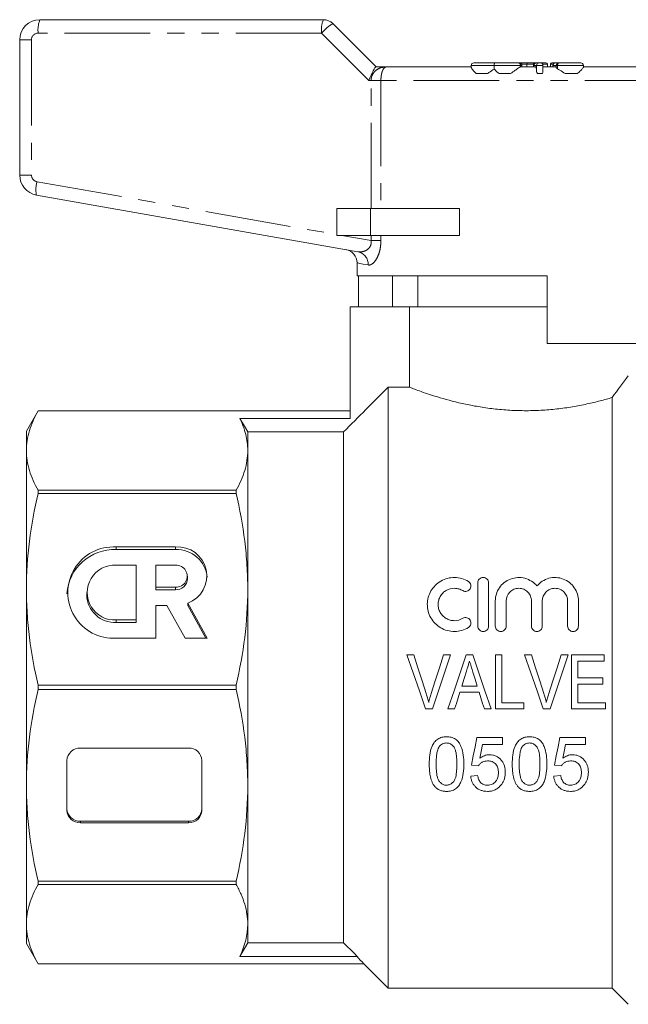
# Model space of a CAD drawing. Units: millimetres. Extents: x 160 to 246, y 87 to 256.
# Drawn here: x 160 to 205, y 183 to 256 of the extents above; entities that cross this region are included whole.
import ezdxf

# ---------------------------------------------------------------- set-up
doc = ezdxf.new("R2010")
doc.units = ezdxf.units.MM
doc.linetypes.add('PHANTOM', pattern=[12.7, 6.35, -1.27, 1.27, -1.27, 1.27, -1.27])

msp = doc.modelspace()

# ---------------------------------------------------------------- linework, layer by layer
at = {"color": 7, "linetype": 'Continuous', "lineweight": 15}
for p, q in [((161.859, 256.25), (182.859, 256.25)), ((183.566, 255.957), (186.774, 252.75)), ((160.359, 244.727), (160.359, 254.75)), ((186.768, 252.75), (187.537, 252.75)), ((187.537, 252.75), (193.841, 252.75)), ((193.816, 252.85), (193.816, 252.718)), ((194.016, 253.05), (195.598, 253.05)), ((195.518, 252.85), (195.518, 252.589)), ((195.598, 253.05), (197.276, 253.05)), ((197.276, 253.05), (197.375, 253.05)), ((197.375, 253.05), (197.375, 253.05)), ((197.375, 253.05), (198.007, 253.05)), ((197.465, 252.75), (198.583, 252.75)), ((197.575, 252.75), (197.575, 252.85)), ((197.935, 252.95), (197.935, 252.75)), ((198.007, 253.05), (198.379, 253.05)), ((198.379, 253.05), (198.658, 253.05)), ((198.443, 252.95), (198.443, 252.75)), ((198.458, 252.85), (198.458, 252.75)), ((198.658, 253.05), (198.857, 253.05)), ((198.658, 253.05), (198.658, 253.05)), ((198.857, 253.05), (198.937, 253.05)), ((198.937, 253.05), (199.327, 253.05)), ((199.137, 252.428), (199.137, 252.85)), ((199.137, 252.75), (200.116, 252.75)), ((199.477, 252.95), (199.477, 252.75)), ((199.685, 252.95), (199.685, 252.75)), ((199.85, 253.05), (200.071, 253.05)), ((199.871, 252.85), (199.871, 252.75)), ((200.071, 253.05), (200.146, 253.05)), ((200.116, 252.85), (200.116, 252.701)), ((200.146, 253.05), (200.316, 253.05)), ((200.316, 253.05), (200.332, 253.05)), ((200.332, 253.05), (201.934, 253.05)), ((202.125, 252.75), (208.182, 252.75)), ((202.134, 252.738), (202.134, 252.85)), ((194.197, 252.25), (195.021, 252.25)), ((195.894, 252.25), (196.741, 252.25)), ((198.727, 252.25), (199.093, 252.25)), ((200.792, 252.25), (201.681, 252.25)), ((185.42, 239.05), (161.599, 243.25)), ((183.859, 242.25), (183.859, 240.25)), ((186.359, 242.25), (183.859, 242.25)), ((192.96, 242.25), (186.359, 242.25)), ((192.96, 242.25), (192.96, 240.25)), ((186.359, 240.25), (183.859, 240.25)), ((192.96, 240.25), (186.359, 240.25)), ((185.359, 238.221), (185.359, 237.25)), ((199.459, 237.25), (185.359, 237.25)), ((185.462, 234.95), (185.462, 237.25)), ((187.988, 237.25), (187.988, 234.95)), ((189.859, 237.25), (189.859, 234.95)), ((199.459, 237.25), (199.459, 232.25)), ((184.859, 234.95), (184.859, 226.694)), ((189.239, 234.95), (184.859, 234.95)), ((189.239, 234.95), (189.239, 229)), ((199.459, 234.95), (189.239, 234.95)), ((210.236, 232.25), (199.459, 232.25)), ((187.659, 184.45), (187.659, 229)), ((189.239, 229), (187.659, 229)), ((204.259, 184.45), (204.259, 228.237)), ((161.725, 227.25), (160.859, 225.75)), ((175.654, 227.25), (161.725, 227.25)), ((175.654, 227.25), (161.725, 227.25)), ((161.725, 227.25), (161.725, 227.25)), ((175.654, 227.25), (175.654, 227.25)), ((175.654, 227.25), (184.859, 227.25)), ((176.682, 226.694), (184.859, 226.694)), ((160.859, 224.304), (160.859, 225.75)), ((177.259, 224.304), (177.259, 225.691)), ((177.259, 225.691), (184.359, 225.691)), ((184.359, 187.809), (184.359, 225.691)), ((160.859, 214.021), (160.859, 224.304)), ((177.259, 214.021), (177.259, 224.304)), ((161.725, 221.133), (161.725, 221.358)), ((161.725, 221.358), (176.393, 221.358)), ((176.393, 221.133), (176.393, 221.358)), ((176.393, 221.133), (161.725, 221.133)), ((171.911, 217.158), (167.519, 217.158)), ((171.911, 216.966), (167.519, 216.966)), ((168.983, 215.805), (167.519, 215.805)), ((168.983, 211.747), (168.983, 215.805)), ((171.911, 215.805), (170.447, 215.805)), ((170.447, 215.805), (170.447, 214.182)), ((172.789, 214.802), (172.789, 214.993)), ((160.859, 199.479), (160.859, 214.021)), ((170.447, 214.182), (171.911, 214.182)), ((170.447, 213.99), (170.447, 214.182)), ((170.447, 213.99), (171.911, 213.99)), ((177.259, 199.479), (177.259, 214.021)), ((194.306, 211.293), (194.306, 214.493)), ((195.106, 214.493), (195.106, 211.293)), ((165.322, 213.776), (165.322, 213.585)), ((170.447, 210.394), (170.447, 212.829)), ((170.447, 212.829), (171.267, 212.829)), ((171.267, 212.829), (172.61, 210.394)), ((174.253, 210.394), (172.818, 212.998)), ((172.818, 212.806), (172.818, 212.998)), ((174.148, 210.394), (172.818, 212.806)), ((195.606, 211.293), (195.606, 213.154)), ((196.406, 213.154), (196.406, 211.293)), ((198.285, 211.293), (198.285, 213.154)), ((199.085, 213.154), (199.085, 211.293)), ((200.963, 211.293), (200.963, 213.154)), ((201.763, 213.154), (201.763, 211.293)), ((167.519, 211.747), (168.983, 211.747)), ((168.983, 211.556), (168.983, 211.747)), ((167.519, 211.556), (168.983, 211.556)), ((167.519, 210.394), (170.447, 210.394)), ((172.61, 210.394), (174.253, 210.394)), ((189.564, 209.15), (189.06, 209.15)), ((192.273, 209.15), (191.769, 209.15)), ((193.934, 209.15), (193.45, 209.15)), ((196.077, 209.15), (195.615, 209.15)), ((195.615, 209.15), (195.615, 205.15)), ((196.077, 205.612), (196.077, 209.15)), ((198.282, 209.15), (197.778, 209.15)), ((200.991, 209.15), (200.487, 209.15)), ((203.666, 209.15), (201.256, 209.15)), ((201.256, 209.15), (201.256, 205.15)), ((203.666, 208.689), (203.666, 209.15)), ((201.718, 208.689), (203.666, 208.689)), ((201.718, 207.458), (201.718, 208.689)), ((203.564, 207.458), (201.718, 207.458)), ((203.564, 206.996), (203.564, 207.458)), ((161.725, 206.591), (161.725, 206.91)), ((161.725, 206.91), (176.393, 206.91)), ((176.393, 206.591), (161.725, 206.591)), ((176.393, 206.591), (176.393, 206.91)), ((194.268, 206.843), (193.117, 206.843)), ((201.718, 206.996), (203.564, 206.996)), ((201.718, 205.612), (201.718, 206.996)), ((192.973, 206.381), (194.411, 206.381)), ((190.436, 205.15), (190.951, 205.15)), ((192.097, 205.15), (192.589, 205.15)), ((194.795, 205.15), (195.287, 205.15)), ((195.615, 205.15), (197.718, 205.15)), ((197.718, 205.612), (196.077, 205.612)), ((197.718, 205.15), (197.718, 205.612)), ((199.154, 205.15), (199.669, 205.15)), ((201.256, 205.15), (203.769, 205.15)), ((203.769, 205.612), (201.718, 205.612)), ((203.769, 205.15), (203.769, 205.612)), ((196.142, 203.036), (194.244, 203.036)), ((196.142, 202.524), (196.142, 203.036)), ((202.296, 203.036), (200.398, 203.036)), ((202.296, 202.524), (202.296, 203.036)), ((172.859, 202.251), (164.859, 202.251)), ((194.663, 202.524), (196.142, 202.524)), ((200.817, 202.524), (202.296, 202.524)), ((163.859, 201.327), (163.859, 197.631)), ((173.859, 197.631), (173.859, 201.327)), ((193.834, 200.985), (194.347, 200.934)), ((199.988, 200.985), (200.501, 200.934)), ((194.296, 200.216), (193.783, 200.165)), ((200.45, 200.216), (199.937, 200.165)), ((160.859, 189.196), (160.859, 199.479)), ((177.259, 189.196), (177.259, 199.479)), ((164.859, 196.822), (172.859, 196.822)), ((164.859, 196.708), (172.859, 196.708)), ((161.725, 192.368), (176.393, 192.368)), ((161.725, 192.142), (161.725, 192.368)), ((176.393, 192.142), (161.725, 192.142)), ((176.393, 192.142), (176.393, 192.368)), ((160.859, 187.75), (160.859, 189.196)), ((177.259, 187.809), (177.259, 189.196)), ((160.859, 187.75), (161.725, 186.25)), ((184.359, 187.809), (177.259, 187.809)), ((161.725, 186.251), (175.654, 186.251)), ((161.725, 186.25), (161.725, 186.251)), ((161.725, 186.25), (175.654, 186.25)), ((175.654, 186.251), (175.654, 186.25)), ((175.654, 186.25), (185.86, 186.25)), ((185.36, 186.806), (176.682, 186.806)), ((185.86, 186.25), (187.659, 184.45)), ((187.659, 184.45), (204.259, 184.45)), ((204.259, 184.45), (205.459, 183.25))]:
    msp.add_line(p, q, dxfattribs=at)
at = {"color": 8, "linetype": 'PHANTOM', "lineweight": 0}
for p, q in [((182.729, 255.25), (161.729, 255.25)), ((186.229, 251.75), (182.729, 255.25)), ((161.229, 254.75), (160.359, 254.75)), ((161.229, 254.75), (161.229, 244.727)), ((195.518, 252.85), (193.816, 252.85)), ((197.475, 252.85), (195.518, 252.85)), ((197.475, 252.85), (197.475, 252.75)), ((197.574, 252.85), (197.475, 252.85)), ((197.935, 252.95), (197.548, 252.95)), ((197.574, 252.85), (197.574, 252.75)), ((197.575, 252.85), (197.574, 252.85)), ((198.443, 252.95), (197.935, 252.95)), ((198.485, 252.95), (198.443, 252.95)), ((198.459, 252.85), (198.458, 252.85)), ((198.658, 252.85), (198.459, 252.85)), ((198.459, 252.85), (198.459, 252.75)), ((199.137, 252.85), (198.658, 252.85)), ((198.658, 252.85), (198.658, 252.447)), ((199.477, 252.95), (199.11, 252.95)), ((199.898, 252.95), (199.685, 252.95)), ((200.116, 252.85), (199.871, 252.85)), ((200.212, 252.85), (200.116, 252.85)), ((202.134, 252.85), (200.212, 252.85)), ((200.212, 252.85), (200.212, 252.609)), ((186.398, 251.75), (186.229, 251.75)), ((186.398, 251.75), (187.126, 251.75)), ((186.398, 242.25), (186.398, 251.75)), ((208.593, 251.75), (187.126, 251.75)), ((187.126, 251.75), (187.126, 242.25)), ((161.229, 244.727), (160.359, 244.727)), ((161.642, 244.235), (183.859, 240.317)), ((186.359, 242.25), (186.359, 240.25)), ((184.241, 240.25), (186.398, 239.87)), ((186.398, 239.87), (186.398, 240.25)), ((187.126, 240.25), (187.126, 239.87)), ((186.398, 239.87), (187.126, 239.87)), ((167.519, 216.966), (167.519, 217.158)), ((171.911, 216.966), (171.911, 217.158)), ((171.911, 213.99), (171.911, 214.182)), ((167.519, 211.556), (167.519, 211.747)), ((164.859, 196.822), (164.859, 196.708)), ((172.859, 196.822), (172.859, 196.708))]:
    msp.add_line(p, q, dxfattribs=at)
at = {"color": 8, "linetype": 'PHANTOM', "lineweight": 0, "flags": 128}
for points in [[(200.212, 252.85), (200.214, 252.889), (200.221, 252.927), (200.232, 252.961), (200.247, 252.992), (200.266, 253.016), (200.286, 253.035), (200.309, 253.046), (200.332, 253.05)], [(186.181, 238.065), (185.824, 238.133), (185.566, 238.182), (185.411, 238.212), (185.359, 238.221)]]:
    msp.add_lwpolyline(points, dxfattribs=at)
at = {"color": 7, "linetype": 'Continuous', "lineweight": 15, "flags": 128}
for points in [[(176.682, 226.694), (177.018, 226.11), (177.259, 225.691)], [(189.06, 209.15), (189.518, 207.819), (189.977, 206.484), (190.436, 205.15)], [(190.481, 206.283), (190.175, 207.24), (189.869, 208.197), (189.564, 209.15)], [(191.769, 209.15), (191.463, 208.197), (191.157, 207.24), (190.85, 206.283)], [(190.951, 205.15), (191.392, 206.484), (191.833, 207.819), (192.273, 209.15)], [(193.45, 209.15), (193, 207.819), (192.548, 206.484), (192.097, 205.15)], [(195.287, 205.15), (194.836, 206.484), (194.384, 207.819), (193.934, 209.15)], [(197.778, 209.15), (198.236, 207.819), (198.695, 206.484), (199.154, 205.15)], [(199.199, 206.283), (198.893, 207.24), (198.587, 208.197), (198.282, 209.15)], [(200.487, 209.15), (200.181, 208.197), (199.875, 207.24), (199.568, 206.283)], [(199.669, 205.15), (200.11, 206.484), (200.551, 207.819), (200.991, 209.15)], [(193.117, 206.843), (193.29, 207.398), (193.463, 207.953)], [(193.944, 207.883), (194.106, 207.363), (194.268, 206.843)], [(192.589, 205.15), (192.717, 205.56), (192.845, 205.97), (192.973, 206.381)], [(194.411, 206.381), (194.539, 205.97), (194.667, 205.56), (194.795, 205.15)], [(194.244, 203.036), (194.107, 202.348), (193.97, 201.664), (193.834, 200.985)], [(200.398, 203.036), (200.261, 202.348), (200.124, 201.664), (199.988, 200.985)], [(194.46, 201.488), (194.561, 202.004), (194.663, 202.524)], [(200.614, 201.488), (200.715, 202.004), (200.817, 202.524)], [(177.259, 187.809), (177.018, 187.39), (176.682, 186.806)], [(185.36, 186.806), (185.16, 187.006), (184.359, 187.809)]]:
    msp.add_lwpolyline(points, dxfattribs=at)
at = {"color": 7, "linetype": 'Continuous', "lineweight": 15}
for centre, radius, start, end in [((161.859, 254.75), 1.5, 90, 180), ((182.859, 255.25), 1, 45, 90), ((194.016, 252.85), 0.2, 90, 180), ((197.375, 252.85), 0.2, 0, 90), ((198.658, 252.85), 0.2, 90, 180), ((198.857, 252.851), 0.199, 90.15843, 180.15622), ((198.937, 252.85), 0.2, 0, 90), ((200.071, 252.85), 0.2, 90, 180), ((200.316, 252.85), 0.2, 90, 180), ((201.934, 252.85), 0.2, 0, 90), ((161.859, 244.727), 1.5, 180, 260), ((184.359, 238.221), 1, 359.67864, 80), ((167.38, 213.441), 3.528, 87.74825, 176.10582), ((167.309, 213.776), 3.388, 86.45265, 273.54735), ((172.07, 215.013), 2.15, 290.35974, 94.23364), ((172.001, 214.71), 2.258, 4.77413, 92.27875), ((167.394, 213.776), 2.033, 86.48442, 273.51558), ((171.96, 214.993), 0.813, 266.56752, 93.43248), ((171.949, 214.83), 0.841, 267.38336, 358.08514), ((167.433, 213.666), 2.112, 182.1973, 272.33431), ((164.823, 201.287), 0.964, 87.82398, 177.64432), ((172.896, 201.287), 0.964, 2.35552, 92.17607), ((164.823, 197.786), 0.964, 182.35564, 272.17607), ((164.823, 197.671), 0.964, 182.35564, 272.17607), ((172.896, 197.786), 0.964, 267.82388, 357.64452), ((172.896, 197.671), 0.964, 267.82388, 357.64452)]:
    msp.add_arc(centre, radius, start, end, dxfattribs=at)
at = {"color": 8, "linetype": 'PHANTOM', "lineweight": 0}
for centre, radius, start, end in [((163.742, 255.496), 2.028, 158.16716, 186.95964), ((184.742, 255.496), 2.028, 158.16759, 186.95921), ((185.124, 253.263), 3.112, 120.02683, 140.31326), ((161.729, 254.75), 0.5, 90, 180), ((197.276, 252.851), 0.2, 359.89171, 89.88995), ((197.375, 252.851), 0.2, 359.8917, 89.88996), ((198.659, 252.851), 0.199, 90.15842, 180.15622), ((200.145, 252.897), 0.153, 58.55825, 89.67937), ((161.729, 244.727), 0.5, 180, 260), ((163.553, 243.658), 1.997, 163.20158, 191.78418), ((185.228, 238.115), 0.955, 357.01234, 78.34944)]:
    msp.add_arc(centre, radius, start, end, dxfattribs=at)
at = {"color": 7, "linetype": 'Continuous', "lineweight": 15}
for centre, major_axis, ratio, start_param, end_param in [((186.359, 251.75), (0.414, 0.999), 0.111649, 0.046214, 1.61701), ((198.007, 252.95), (0, 0.1), 0.721513, 0, 1.570796), ((198.379, 252.95), (0, 0.1), 0.637575, 4.712389, 6.283185), ((199.327, 252.95), (0.151, 0), 0.663706, 0, 1.570796), ((199.85, 252.95), (0.165, 0), 0.607402, 1.570796, 3.141593)]:
    msp.add_ellipse(centre, major_axis=major_axis, ratio=ratio, start_param=start_param, end_param=end_param, dxfattribs=at)
at = {"color": 8, "linetype": 'PHANTOM', "lineweight": 0}
for points, knots in [([(186.398, 251.75), (186.398, 251.765), (186.4, 251.878), (186.428, 252.002), (186.508, 252.202), (186.601, 252.343), (186.812, 252.547), (187.107, 252.706), (187.389, 252.75), (187.534, 252.75), (187.537, 252.75)], [0, 0, 0, 0, 0.023606, 0.177142, 0.194138, 0.375188, 0.456688, 0.719737, 0.9951, 1, 1, 1, 1]), ([(187.537, 252.75), (187.536, 252.75), (187.485, 252.75), (187.384, 252.707), (187.277, 252.547), (187.2, 252.342), (187.167, 252.203), (187.137, 252.004), (187.127, 251.88), (187.126, 251.765), (187.126, 251.75)], [0, 0, 0, 0, 0.004954, 0.281152, 0.542463, 0.623438, 0.804249, 0.818191, 0.976134, 1, 1, 1, 1]), ([(185.42, 239.05), (185.455, 239.045), (185.594, 239.025), (185.83, 239.053), (186.095, 239.171), (186.276, 239.335), (186.361, 239.491), (186.402, 239.631), (186.414, 239.75), (186.402, 239.84), (186.398, 239.87)], [0, 0, 0, 0, 0.08494, 0.341249, 0.548251, 0.711547, 0.815015, 0.857295, 0.95353, 1, 1, 1, 1]), ([(187.126, 239.87), (187.118, 239.689), (187.101, 239.33), (186.969, 238.849), (186.777, 238.45), (186.531, 238.155), (186.323, 238.051), (186.209, 238.062), (186.181, 238.065)], [0, 0, 0, 0, 0.171125, 0.339499, 0.508399, 0.701431, 0.926288, 1, 1, 1, 1])]:
    msp.add_open_spline(points, degree=3, knots=knots, dxfattribs=at)
at = {"color": 7, "linetype": 'Continuous', "lineweight": 15}
for points, knots in [([(194.197, 252.25), (194.099, 252.344), (193.935, 252.502), (193.825, 252.666), (193.824, 252.704), (193.823, 252.718)], [0, 0, 0, 0, 0.489328, 0.819818, 1, 1, 1, 1]), ([(195.518, 252.589), (195.393, 252.503), (195.234, 252.394), (195.058, 252.275), (195.021, 252.25)], [0, 0, 0, 0, 0.791633, 1, 1, 1, 1]), ([(195.598, 253.05), (195.598, 253.05), (195.583, 253.05), (195.561, 253.045), (195.537, 252.997), (195.525, 252.948), (195.519, 252.899), (195.519, 252.867), (195.518, 252.85)], [0, 0, 0, 0, 0.00744, 0.445083, 0.664339, 0.803795, 0.901656, 1, 1, 1, 1]), ([(195.894, 252.25), (195.78, 252.346), (195.635, 252.468), (195.539, 252.568), (195.518, 252.589)], [0, 0, 0, 0, 0.786608, 1, 1, 1, 1]), ([(197.465, 252.75), (197.451, 252.747), (197.418, 252.739), (197.293, 252.658), (197.069, 252.489), (196.858, 252.335), (196.741, 252.25)], [0, 0, 0, 0, 0.144244, 0.354406, 0.642465, 1, 1, 1, 1]), ([(198.658, 252.447), (198.649, 252.52), (198.631, 252.665), (198.603, 252.742), (198.587, 252.748), (198.583, 252.75)], [0, 0, 0, 0, 0.421393, 0.843133, 1, 1, 1, 1]), ([(200.212, 252.609), (200.191, 252.622), (200.148, 252.649), (200.117, 252.683), (200.12, 252.696), (200.121, 252.701)], [0, 0, 0, 0, 0.403698, 0.809268, 1, 1, 1, 1]), ([(200.792, 252.25), (200.65, 252.341), (200.447, 252.472), (200.267, 252.577), (200.212, 252.609)], [0, 0, 0, 0, 0.6976351, 1, 1, 1, 1]), ([(202.131, 252.738), (202.132, 252.736), (202.137, 252.728), (202.088, 252.649), (201.95, 252.482), (201.772, 252.329), (201.681, 252.25)], [0, 0, 0, 0, 0.046847, 0.27905, 0.629898, 1, 1, 1, 1]), ([(198.727, 252.25), (198.7, 252.307), (198.668, 252.375), (198.659, 252.436), (198.658, 252.447)], [0, 0, 0, 0, 0.826898, 1, 1, 1, 1]), ([(199.132, 252.428), (199.131, 252.396), (199.129, 252.339), (199.104, 252.278), (199.093, 252.25)], [0, 0, 0, 0, 0.554991, 1, 1, 1, 1]), ([(189.239, 229), (189.309, 228.973), (189.406, 228.935), (189.655, 228.842), (189.808, 228.785), (190.161, 228.658), (190.361, 228.588), (190.806, 228.44), (191.053, 228.36), (191.858, 228.116), (192.464, 227.949), (193.483, 227.721), (193.841, 227.649), (194.572, 227.52), (194.949, 227.464), (195.529, 227.393), (195.726, 227.372), (196.124, 227.334), (196.327, 227.318), (196.935, 227.279), (197.748, 227.25), (198.562, 227.27), (199.377, 227.314), (199.78, 227.348), (200.563, 227.436), (200.945, 227.489), (201.689, 227.613), (202.052, 227.683), (202.74, 227.832), (203.067, 227.91), (203.689, 228.072), (203.985, 228.155), (204.259, 228.237)], [0, 0, 0, 0, 0.0625, 0.0625, 0.125, 0.125, 0.1875, 0.1875, 0.25, 0.25, 0.375, 0.375, 0.4375, 0.4375, 0.5, 0.5, 0.53125, 0.53125, 0.5625, 0.5625, 0.625, 0.6875, 0.6875, 0.75, 0.75, 0.8125, 0.8125, 0.875, 0.875, 0.9375, 0.9375, 1, 1, 1, 1]), ([(161.725, 227.25), (161.449, 226.762), (161.231, 226.273), (160.936, 225.291), (160.859, 224.798), (160.859, 224.304)], [0, 0, 0, 0, 0.5, 0.5, 1, 1, 1, 1]), ([(177.259, 224.304), (177.259, 224.701), (177.21, 225.1), (177.014, 225.9), (176.868, 226.299), (176.682, 226.694)], [0, 0, 0, 0, 0.5, 0.5, 1, 1, 1, 1]), ([(160.859, 224.304), (160.859, 224.058), (160.878, 223.812), (160.953, 223.319), (161.01, 223.072), (161.232, 222.332), (161.45, 221.844), (161.725, 221.358)], [0, 0, 0, 0, 0.25, 0.25, 0.5, 0.5, 1, 1, 1, 1]), ([(176.393, 221.358), (176.67, 221.846), (176.888, 222.335), (177.183, 223.317), (177.259, 223.809), (177.259, 224.304)], [0, 0, 0, 0, 0.5, 0.5, 1, 1, 1, 1]), ([(161.725, 221.133), (161.449, 219.955), (161.231, 218.774), (160.936, 216.404), (160.859, 215.215), (160.859, 214.021)], [0, 0, 0, 0, 0.5, 0.5, 1, 1, 1, 1]), ([(177.259, 214.021), (177.259, 214.614), (177.241, 215.208), (177.165, 216.398), (177.109, 216.995), (176.887, 218.781), (176.668, 219.961), (176.393, 221.133)], [0, 0, 0, 0, 0.25, 0.25, 0.5, 0.5, 1, 1, 1, 1]), ([(193.606, 211.186), (193.453, 211.092), (193.289, 211.021), (192.945, 210.922), (192.765, 210.895), (192.407, 210.892), (192.225, 210.914), (191.88, 211.006), (191.712, 211.076), (191.404, 211.255), (191.263, 211.365), (191.013, 211.619), (190.908, 211.76), (190.735, 212.067), (190.67, 212.232), (190.584, 212.568), (190.563, 212.743), (190.567, 213.086), (190.591, 213.259), (190.682, 213.59), (190.748, 213.748), (190.922, 214.047), (191.028, 214.185), (191.273, 214.43), (191.414, 214.539), (191.718, 214.714), (191.884, 214.782), (192.23, 214.873), (192.407, 214.895), (192.769, 214.891), (192.946, 214.865), (193.29, 214.766), (193.455, 214.694), (193.606, 214.601)], [0, 0, 0, 0, 0.0625, 0.0625, 0.125, 0.125, 0.1875, 0.1875, 0.25, 0.25, 0.3125, 0.3125, 0.375, 0.375, 0.4375, 0.4375, 0.5, 0.5, 0.5625, 0.5625, 0.625, 0.625, 0.6875, 0.6875, 0.75, 0.75, 0.8125, 0.8125, 0.875, 0.875, 0.9375, 0.9375, 1, 1, 1, 1]), ([(194.306, 214.493), (194.306, 214.596), (194.346, 214.696), (194.492, 214.847), (194.598, 214.893), (194.814, 214.894), (194.92, 214.848), (195.067, 214.696), (195.106, 214.596), (195.106, 214.493)], [0, 0, 0, 0, 0.25, 0.25, 0.5, 0.5, 0.75, 0.75, 1, 1, 1, 1]), ([(195.606, 213.154), (195.606, 213.33), (195.632, 213.501), (195.735, 213.832), (195.811, 213.991), (196.007, 214.278), (196.128, 214.409), (196.404, 214.627), (196.563, 214.718), (196.898, 214.844), (197.079, 214.882), (197.44, 214.9), (197.625, 214.88), (197.973, 214.786), (198.14, 214.712), (198.439, 214.519), (198.572, 214.4), (198.685, 214.264)], [0, 0, 0, 0, 0.125, 0.125, 0.25, 0.25, 0.375, 0.375, 0.5, 0.5, 0.625, 0.625, 0.75, 0.75, 0.875, 0.875, 1, 1, 1, 1]), ([(198.685, 214.264), (198.797, 214.4), (198.928, 214.517), (199.228, 214.711), (199.393, 214.785), (199.742, 214.88), (199.924, 214.9), (200.287, 214.883), (200.467, 214.846), (200.804, 214.719), (200.961, 214.63), (201.239, 214.411), (201.361, 214.28), (201.557, 213.993), (201.634, 213.834), (201.736, 213.504), (201.763, 213.33), (201.763, 213.154)], [0, 0, 0, 0, 0.125, 0.125, 0.25, 0.25, 0.375, 0.375, 0.5, 0.5, 0.625, 0.625, 0.75, 0.75, 0.875, 0.875, 1, 1, 1, 1]), ([(160.859, 214.021), (160.859, 213.428), (160.878, 212.834), (160.953, 211.645), (161.01, 211.047), (161.232, 209.262), (161.45, 208.081), (161.725, 206.91)], [0, 0, 0, 0, 0.25, 0.25, 0.5, 0.5, 1, 1, 1, 1]), ([(176.393, 206.91), (176.67, 208.087), (176.888, 209.268), (177.183, 211.638), (177.259, 212.828), (177.259, 214.021)], [0, 0, 0, 0, 0.5, 0.5, 1, 1, 1, 1]), ([(193.19, 213.918), (193.099, 213.974), (193.001, 214.016), (192.795, 214.076), (192.688, 214.092), (192.366, 214.096), (192.149, 214.039), (191.874, 213.88), (191.789, 213.815), (191.641, 213.666), (191.578, 213.583), (191.473, 213.402), (191.434, 213.307), (191.38, 213.108), (191.366, 213.004), (191.364, 212.798), (191.377, 212.693), (191.429, 212.492), (191.468, 212.396), (191.572, 212.212), (191.636, 212.127), (191.784, 211.976), (191.87, 211.91), (192.053, 211.803), (192.154, 211.761), (192.362, 211.706), (192.469, 211.692), (192.793, 211.696), (193.006, 211.757), (193.19, 211.869)], [0, 0, 0, 0, 0.0625, 0.0625, 0.125, 0.125, 0.25, 0.25, 0.3125, 0.3125, 0.375, 0.375, 0.4375, 0.4375, 0.5, 0.5, 0.5625, 0.5625, 0.625, 0.625, 0.6875, 0.6875, 0.75, 0.75, 0.8125, 0.8125, 0.875, 0.875, 1, 1, 1, 1]), ([(193.606, 214.601), (193.698, 214.545), (193.761, 214.455), (193.811, 214.258), (193.796, 214.15), (193.694, 213.972), (193.605, 213.901), (193.397, 213.845), (193.282, 213.862), (193.19, 213.918)], [0, 0, 0, 0, 0.25, 0.25, 0.5, 0.5, 0.75, 0.75, 1, 1, 1, 1]), ([(198.285, 213.154), (198.285, 213.276), (198.261, 213.395), (198.17, 213.62), (198.103, 213.723), (197.932, 213.898), (197.828, 213.97), (197.599, 214.067), (197.472, 214.093), (197.222, 214.094), (197.095, 214.068), (196.865, 213.971), (196.761, 213.9), (196.502, 213.635), (196.406, 213.398), (196.406, 213.154)], [0, 0, 0, 0, 0.125, 0.125, 0.25, 0.25, 0.375, 0.375, 0.5, 0.5, 0.625, 0.625, 0.75, 0.75, 1, 1, 1, 1]), ([(200.963, 213.154), (200.963, 213.276), (200.94, 213.395), (200.848, 213.62), (200.781, 213.723), (200.61, 213.898), (200.506, 213.97), (200.277, 214.067), (200.151, 214.093), (199.9, 214.094), (199.773, 214.068), (199.543, 213.971), (199.439, 213.9), (199.18, 213.635), (199.085, 213.398), (199.085, 213.154)], [0, 0, 0, 0, 0.125, 0.125, 0.25, 0.25, 0.375, 0.375, 0.5, 0.5, 0.625, 0.625, 0.75, 0.75, 1, 1, 1, 1]), ([(193.19, 211.869), (193.281, 211.924), (193.393, 211.941), (193.598, 211.89), (193.688, 211.822), (193.795, 211.643), (193.811, 211.534), (193.762, 211.332), (193.697, 211.241), (193.606, 211.186)], [0, 0, 0, 0, 0.25, 0.25, 0.5, 0.5, 0.75, 0.75, 1, 1, 1, 1]), ([(195.106, 211.293), (195.106, 211.189), (195.064, 211.086), (194.917, 210.938), (194.812, 210.894), (194.602, 210.893), (194.497, 210.937), (194.348, 211.087), (194.306, 211.189), (194.306, 211.293)], [0, 0, 0, 0, 0.25, 0.25, 0.5, 0.5, 0.75, 0.75, 1, 1, 1, 1]), ([(196.406, 211.293), (196.406, 211.189), (196.364, 211.086), (196.217, 210.938), (196.112, 210.894), (195.902, 210.893), (195.797, 210.937), (195.648, 211.087), (195.606, 211.189), (195.606, 211.293)], [0, 0, 0, 0, 0.25, 0.25, 0.5, 0.5, 0.75, 0.75, 1, 1, 1, 1]), ([(199.085, 211.293), (199.085, 211.189), (199.043, 211.086), (198.896, 210.938), (198.79, 210.894), (198.58, 210.893), (198.475, 210.937), (198.326, 211.087), (198.285, 211.189), (198.285, 211.293)], [0, 0, 0, 0, 0.25, 0.25, 0.5, 0.5, 0.75, 0.75, 1, 1, 1, 1]), ([(201.763, 211.293), (201.763, 211.189), (201.721, 211.086), (201.574, 210.938), (201.469, 210.894), (201.258, 210.893), (201.153, 210.937), (201.005, 211.087), (200.963, 211.189), (200.963, 211.293)], [0, 0, 0, 0, 0.25, 0.25, 0.5, 0.5, 0.75, 0.75, 1, 1, 1, 1]), ([(193.463, 207.953), (193.482, 208.015), (193.501, 208.076), (193.52, 208.137), (193.549, 208.229), (193.578, 208.321), (193.606, 208.413), (193.635, 208.505), (193.664, 208.597), (193.692, 208.689)], [0, 0, 0, 0, 0.0001930267, 0.0001930267, 0.0001930267, 0.0004826088, 0.0004826088, 0.0004826088, 0.0007722323, 0.0007722323, 0.0007722323, 0.0007722323]), ([(193.692, 208.689), (193.734, 208.555), (193.777, 208.421), (193.818, 208.286), (193.838, 208.219), (193.86, 208.152), (193.88, 208.085), (193.901, 208.018), (193.922, 207.951), (193.944, 207.883)], [0, 0, 0, 0, 0.0004227072, 0.0004227072, 0.0004227072, 0.0006341098, 0.0006341098, 0.0006341098, 0.000845532, 0.000845532, 0.000845532, 0.000845532]), ([(161.725, 206.591), (161.449, 205.413), (161.231, 204.232), (160.936, 201.862), (160.859, 200.673), (160.859, 199.479)], [0, 0, 0, 0, 0.5, 0.5, 1, 1, 1, 1]), ([(177.259, 199.479), (177.259, 200.072), (177.241, 200.666), (177.165, 201.856), (177.109, 202.453), (176.887, 204.239), (176.668, 205.419), (176.393, 206.591)], [0, 0, 0, 0, 0.25, 0.25, 0.5, 0.5, 1, 1, 1, 1]), ([(190.666, 205.637), (190.639, 205.746), (190.611, 205.854), (190.58, 205.962), (190.564, 206.016), (190.548, 206.069), (190.531, 206.123), (190.515, 206.176), (190.498, 206.23), (190.481, 206.283)], [0, 0, 0, 0, 0.0003359509, 0.0003359509, 0.0003359509, 0.0005041012, 0.0005041012, 0.0005041012, 0.0006722813, 0.0006722813, 0.0006722813, 0.0006722813]), ([(190.85, 206.283), (190.816, 206.177), (190.782, 206.07), (190.752, 205.962), (190.737, 205.908), (190.722, 205.854), (190.708, 205.8), (190.694, 205.746), (190.68, 205.692), (190.666, 205.637)], [0, 0, 0, 0, 0.0003357395, 0.0003357395, 0.0003357395, 0.0005037895, 0.0005037895, 0.0005037895, 0.0006718907, 0.0006718907, 0.0006718907, 0.0006718907]), ([(199.384, 205.637), (199.357, 205.746), (199.329, 205.854), (199.298, 205.962), (199.282, 206.016), (199.266, 206.069), (199.249, 206.123), (199.233, 206.176), (199.216, 206.23), (199.199, 206.283)], [0, 0, 0, 0, 0.0003359509, 0.0003359509, 0.0003359509, 0.0005041012, 0.0005041012, 0.0005041012, 0.0006722813, 0.0006722813, 0.0006722813, 0.0006722813]), ([(199.568, 206.283), (199.534, 206.177), (199.5, 206.07), (199.47, 205.962), (199.455, 205.908), (199.44, 205.854), (199.426, 205.8), (199.412, 205.746), (199.398, 205.692), (199.384, 205.637)], [0, 0, 0, 0, 0.0003357395, 0.0003357395, 0.0003357395, 0.0005037895, 0.0005037895, 0.0005037895, 0.0006718907, 0.0006718907, 0.0006718907, 0.0006718907]), ([(191.988, 203.088), (191.93, 203.087), (191.873, 203.085), (191.759, 203.072), (191.704, 203.061), (191.593, 203.033), (191.538, 203.016), (191.432, 202.969), (191.382, 202.941), (191.239, 202.846), (191.154, 202.765), (191.017, 202.583), (190.96, 202.483), (190.824, 202.173), (190.775, 201.949), (190.717, 201.506), (190.708, 201.283), (190.706, 201.06)], [0, 0, 0, 0, 0.0625, 0.0625, 0.125, 0.125, 0.1875, 0.1875, 0.25, 0.25, 0.375, 0.375, 0.5, 0.5, 0.75, 0.75, 1, 1, 1, 1]), ([(193.27, 201.06), (193.268, 201.282), (193.262, 201.504), (193.204, 201.943), (193.146, 202.162), (193.015, 202.476), (192.964, 202.577), (192.829, 202.764), (192.745, 202.843), (192.55, 202.969), (192.443, 203.015), (192.275, 203.06), (192.218, 203.071), (192.104, 203.084), (192.046, 203.086), (191.988, 203.088)], [0, 0, 0, 0, 0.25, 0.25, 0.5, 0.5, 0.625, 0.625, 0.75, 0.75, 0.875, 0.875, 0.9375, 0.9375, 1, 1, 1, 1]), ([(198.142, 203.088), (198.084, 203.087), (198.027, 203.085), (197.913, 203.072), (197.857, 203.061), (197.747, 203.033), (197.692, 203.016), (197.586, 202.969), (197.536, 202.941), (197.393, 202.846), (197.308, 202.765), (197.171, 202.583), (197.113, 202.483), (196.978, 202.173), (196.929, 201.949), (196.87, 201.506), (196.862, 201.283), (196.86, 201.06)], [0, 0, 0, 0, 0.0625, 0.0625, 0.125, 0.125, 0.1875, 0.1875, 0.25, 0.25, 0.375, 0.375, 0.5, 0.5, 0.75, 0.75, 1, 1, 1, 1]), ([(199.424, 201.06), (199.422, 201.282), (199.416, 201.504), (199.358, 201.943), (199.3, 202.162), (199.169, 202.476), (199.118, 202.577), (198.983, 202.764), (198.899, 202.843), (198.704, 202.969), (198.597, 203.015), (198.429, 203.06), (198.372, 203.071), (198.258, 203.084), (198.2, 203.086), (198.142, 203.088)], [0, 0, 0, 0, 0.25, 0.25, 0.5, 0.5, 0.625, 0.625, 0.75, 0.75, 0.875, 0.875, 0.9375, 0.9375, 1, 1, 1, 1]), ([(191.219, 201.062), (191.221, 201.281), (191.228, 201.501), (191.27, 201.831), (191.29, 201.94), (191.335, 202.1), (191.352, 202.153), (191.394, 202.255), (191.422, 202.304), (191.45, 202.352)], [0, 0, 0, 0, 0.5, 0.5, 0.75, 0.75, 0.875, 0.875, 1, 1, 1, 1]), ([(191.45, 202.352), (191.483, 202.392), (191.516, 202.432), (191.592, 202.5), (191.635, 202.531), (191.727, 202.58), (191.776, 202.597), (191.878, 202.621), (191.93, 202.625), (191.982, 202.626)], [0, 0, 0, 0, 0.25, 0.25, 0.5, 0.5, 0.75, 0.75, 1, 1, 1, 1]), ([(191.982, 202.626), (192.024, 202.625), (192.066, 202.623), (192.147, 202.608), (192.188, 202.597), (192.303, 202.55), (192.373, 202.503), (192.491, 202.388), (192.542, 202.323), (192.62, 202.178), (192.645, 202.101), (192.707, 201.865), (192.727, 201.704), (192.753, 201.383), (192.756, 201.222), (192.757, 201.062)], [0, 0, 0, 0, 0.0625, 0.0625, 0.125, 0.125, 0.25, 0.25, 0.375, 0.375, 0.5, 0.5, 0.75, 0.75, 1, 1, 1, 1]), ([(197.373, 201.062), (197.375, 201.281), (197.382, 201.501), (197.424, 201.831), (197.444, 201.94), (197.489, 202.1), (197.506, 202.153), (197.548, 202.255), (197.575, 202.304), (197.604, 202.352)], [0, 0, 0, 0, 0.5, 0.5, 0.75, 0.75, 0.875, 0.875, 1, 1, 1, 1]), ([(197.604, 202.352), (197.637, 202.392), (197.669, 202.432), (197.746, 202.5), (197.789, 202.531), (197.881, 202.58), (197.93, 202.597), (198.032, 202.621), (198.084, 202.625), (198.136, 202.626)], [0, 0, 0, 0, 0.25, 0.25, 0.5, 0.5, 0.75, 0.75, 1, 1, 1, 1]), ([(198.136, 202.626), (198.178, 202.625), (198.22, 202.623), (198.301, 202.608), (198.341, 202.597), (198.457, 202.55), (198.527, 202.503), (198.645, 202.388), (198.696, 202.323), (198.773, 202.178), (198.799, 202.101), (198.861, 201.865), (198.881, 201.704), (198.907, 201.383), (198.91, 201.222), (198.911, 201.062)], [0, 0, 0, 0, 0.0625, 0.0625, 0.125, 0.125, 0.25, 0.25, 0.375, 0.375, 0.5, 0.5, 0.75, 0.75, 1, 1, 1, 1]), ([(195.173, 201.754), (195.108, 201.753), (195.043, 201.748), (194.915, 201.723), (194.853, 201.705), (194.733, 201.659), (194.675, 201.63), (194.564, 201.564), (194.512, 201.526), (194.46, 201.488)], [0, 0, 0, 0, 0.25, 0.25, 0.5, 0.5, 0.75, 0.75, 1, 1, 1, 1]), ([(196.347, 200.46), (196.345, 200.539), (196.342, 200.619), (196.32, 200.776), (196.303, 200.853), (196.254, 201.006), (196.222, 201.081), (196.144, 201.223), (196.096, 201.289), (195.936, 201.476), (195.807, 201.581), (195.581, 201.687), (195.503, 201.712), (195.341, 201.747), (195.257, 201.752), (195.173, 201.754)], [0, 0, 0, 0, 0.125, 0.125, 0.25, 0.25, 0.375, 0.375, 0.5, 0.5, 0.75, 0.75, 0.875, 0.875, 1, 1, 1, 1]), ([(201.327, 201.754), (201.262, 201.753), (201.197, 201.748), (201.069, 201.723), (201.007, 201.705), (200.887, 201.659), (200.829, 201.63), (200.717, 201.564), (200.665, 201.526), (200.614, 201.488)], [0, 0, 0, 0, 0.25, 0.25, 0.5, 0.5, 0.75, 0.75, 1, 1, 1, 1]), ([(202.501, 200.46), (202.499, 200.539), (202.496, 200.619), (202.474, 200.776), (202.456, 200.853), (202.408, 201.006), (202.375, 201.081), (202.298, 201.223), (202.25, 201.289), (202.09, 201.476), (201.96, 201.581), (201.735, 201.687), (201.657, 201.712), (201.495, 201.747), (201.411, 201.752), (201.327, 201.754)], [0, 0, 0, 0, 0.125, 0.125, 0.25, 0.25, 0.375, 0.375, 0.5, 0.5, 0.75, 0.75, 0.875, 0.875, 1, 1, 1, 1]), ([(190.706, 201.06), (190.708, 200.917), (190.711, 200.774), (190.733, 200.489), (190.751, 200.348), (190.805, 200.068), (190.841, 199.93), (190.919, 199.731), (190.947, 199.666), (191.013, 199.54), (191.054, 199.481), (191.095, 199.422)], [0, 0, 0, 0, 0.25, 0.25, 0.5, 0.5, 0.75, 0.75, 0.875, 0.875, 1, 1, 1, 1]), ([(191.988, 199.498), (191.946, 199.5), (191.904, 199.502), (191.822, 199.517), (191.781, 199.53), (191.666, 199.579), (191.598, 199.628), (191.48, 199.741), (191.429, 199.805), (191.353, 199.949), (191.329, 200.025), (191.267, 200.258), (191.249, 200.419), (191.223, 200.739), (191.22, 200.9), (191.219, 201.062)], [0, 0, 0, 0, 0.0625, 0.0625, 0.125, 0.125, 0.25, 0.25, 0.375, 0.375, 0.5, 0.5, 0.75, 0.75, 1, 1, 1, 1]), ([(192.757, 201.062), (192.756, 200.9), (192.753, 200.739), (192.727, 200.418), (192.708, 200.258), (192.647, 200.025), (192.621, 199.948), (192.547, 199.807), (192.496, 199.742), (192.379, 199.629), (192.311, 199.58), (192.196, 199.531), (192.156, 199.518), (192.073, 199.502), (192.03, 199.5), (191.988, 199.498)], [0, 0, 0, 0, 0.25, 0.25, 0.5, 0.5, 0.625, 0.625, 0.75, 0.75, 0.875, 0.875, 0.9375, 0.9375, 1, 1, 1, 1]), ([(191.988, 199.036), (192.047, 199.037), (192.105, 199.039), (192.22, 199.053), (192.277, 199.063), (192.445, 199.106), (192.554, 199.154), (192.744, 199.283), (192.827, 199.364), (192.962, 199.544), (193.018, 199.643), (193.149, 199.95), (193.199, 200.17), (193.261, 200.611), (193.268, 200.835), (193.27, 201.06)], [0, 0, 0, 0, 0.0625, 0.0625, 0.125, 0.125, 0.25, 0.25, 0.375, 0.375, 0.5, 0.5, 0.75, 0.75, 1, 1, 1, 1]), ([(194.347, 200.934), (194.385, 200.989), (194.426, 201.041), (194.523, 201.131), (194.578, 201.172), (194.696, 201.237), (194.761, 201.259), (194.895, 201.287), (194.963, 201.291), (195.031, 201.293)], [0, 0, 0, 0, 0.25, 0.25, 0.5, 0.5, 0.75, 0.75, 1, 1, 1, 1]), ([(195.031, 201.293), (195.088, 201.291), (195.145, 201.289), (195.256, 201.273), (195.311, 201.26), (195.472, 201.203), (195.57, 201.136), (195.712, 200.964), (195.764, 200.862), (195.808, 200.702), (195.818, 200.648), (195.831, 200.539), (195.833, 200.484), (195.834, 200.429)], [0, 0, 0, 0, 0.125, 0.125, 0.25, 0.25, 0.5, 0.5, 0.75, 0.75, 0.875, 0.875, 1, 1, 1, 1]), ([(196.86, 201.06), (196.862, 200.917), (196.865, 200.774), (196.887, 200.489), (196.905, 200.348), (196.959, 200.068), (196.995, 199.93), (197.073, 199.731), (197.101, 199.666), (197.167, 199.54), (197.208, 199.481), (197.248, 199.422)], [0, 0, 0, 0, 0.25, 0.25, 0.5, 0.5, 0.75, 0.75, 0.875, 0.875, 1, 1, 1, 1]), ([(198.142, 199.498), (198.1, 199.5), (198.058, 199.502), (197.976, 199.517), (197.935, 199.53), (197.819, 199.579), (197.751, 199.628), (197.634, 199.741), (197.582, 199.805), (197.507, 199.949), (197.483, 200.025), (197.421, 200.258), (197.402, 200.419), (197.376, 200.739), (197.374, 200.9), (197.373, 201.062)], [0, 0, 0, 0, 0.0625, 0.0625, 0.125, 0.125, 0.25, 0.25, 0.375, 0.375, 0.5, 0.5, 0.75, 0.75, 1, 1, 1, 1]), ([(198.911, 201.062), (198.91, 200.9), (198.907, 200.739), (198.881, 200.418), (198.862, 200.258), (198.801, 200.025), (198.775, 199.948), (198.701, 199.807), (198.65, 199.742), (198.533, 199.629), (198.465, 199.58), (198.35, 199.531), (198.31, 199.518), (198.227, 199.502), (198.184, 199.5), (198.142, 199.498)], [0, 0, 0, 0, 0.25, 0.25, 0.5, 0.5, 0.625, 0.625, 0.75, 0.75, 0.875, 0.875, 0.9375, 0.9375, 1, 1, 1, 1]), ([(198.142, 199.036), (198.201, 199.037), (198.259, 199.039), (198.374, 199.053), (198.431, 199.063), (198.599, 199.106), (198.708, 199.154), (198.897, 199.283), (198.981, 199.364), (199.116, 199.544), (199.172, 199.643), (199.303, 199.95), (199.353, 200.17), (199.415, 200.611), (199.422, 200.835), (199.424, 201.06)], [0, 0, 0, 0, 0.0625, 0.0625, 0.125, 0.125, 0.25, 0.25, 0.375, 0.375, 0.5, 0.5, 0.75, 0.75, 1, 1, 1, 1]), ([(200.501, 200.934), (200.539, 200.989), (200.579, 201.041), (200.677, 201.131), (200.732, 201.172), (200.85, 201.237), (200.914, 201.259), (201.048, 201.287), (201.117, 201.291), (201.185, 201.293)], [0, 0, 0, 0, 0.25, 0.25, 0.5, 0.5, 0.75, 0.75, 1, 1, 1, 1]), ([(201.185, 201.293), (201.242, 201.291), (201.299, 201.289), (201.41, 201.273), (201.465, 201.26), (201.626, 201.203), (201.724, 201.136), (201.866, 200.964), (201.918, 200.862), (201.961, 200.702), (201.972, 200.648), (201.985, 200.539), (201.987, 200.484), (201.988, 200.429)], [0, 0, 0, 0, 0.125, 0.125, 0.25, 0.25, 0.5, 0.5, 0.75, 0.75, 0.875, 0.875, 1, 1, 1, 1]), ([(193.783, 200.165), (193.791, 200.089), (193.802, 200.014), (193.838, 199.868), (193.861, 199.796), (193.922, 199.657), (193.96, 199.589), (194.048, 199.464), (194.099, 199.406), (194.269, 199.245), (194.405, 199.163), (194.63, 199.084), (194.707, 199.066), (194.865, 199.042), (194.945, 199.038), (195.026, 199.036)], [0, 0, 0, 0, 0.125, 0.125, 0.25, 0.25, 0.375, 0.375, 0.5, 0.5, 0.75, 0.75, 0.875, 0.875, 1, 1, 1, 1]), ([(195.029, 199.498), (194.98, 199.499), (194.931, 199.501), (194.836, 199.517), (194.789, 199.529), (194.652, 199.581), (194.572, 199.637), (194.446, 199.777), (194.398, 199.859), (194.332, 200.032), (194.312, 200.124), (194.296, 200.216)], [0, 0, 0, 0, 0.125, 0.125, 0.25, 0.25, 0.5, 0.5, 0.75, 0.75, 1, 1, 1, 1]), ([(195.834, 200.429), (195.833, 200.372), (195.831, 200.315), (195.818, 200.203), (195.807, 200.147), (195.764, 199.982), (195.715, 199.876), (195.609, 199.738), (195.57, 199.696), (195.48, 199.623), (195.43, 199.591), (195.322, 199.543), (195.266, 199.525), (195.148, 199.503), (195.089, 199.499), (195.029, 199.498)], [0, 0, 0, 0, 0.125, 0.125, 0.25, 0.25, 0.5, 0.5, 0.625, 0.625, 0.75, 0.75, 0.875, 0.875, 1, 1, 1, 1]), ([(196.041, 199.522), (196.091, 199.59), (196.138, 199.659), (196.215, 199.807), (196.249, 199.883), (196.299, 200.043), (196.317, 200.125), (196.342, 200.292), (196.345, 200.375), (196.347, 200.46)], [0, 0, 0, 0, 0.25, 0.25, 0.5, 0.5, 0.75, 0.75, 1, 1, 1, 1]), ([(199.937, 200.165), (199.945, 200.089), (199.956, 200.014), (199.992, 199.868), (200.015, 199.796), (200.076, 199.657), (200.114, 199.589), (200.202, 199.464), (200.253, 199.406), (200.423, 199.245), (200.558, 199.163), (200.784, 199.084), (200.861, 199.066), (201.018, 199.042), (201.099, 199.038), (201.18, 199.036)], [0, 0, 0, 0, 0.125, 0.125, 0.25, 0.25, 0.375, 0.375, 0.5, 0.5, 0.75, 0.75, 0.875, 0.875, 1, 1, 1, 1]), ([(201.183, 199.498), (201.134, 199.499), (201.085, 199.501), (200.99, 199.517), (200.943, 199.529), (200.806, 199.581), (200.726, 199.637), (200.6, 199.777), (200.552, 199.859), (200.486, 200.032), (200.466, 200.124), (200.45, 200.216)], [0, 0, 0, 0, 0.125, 0.125, 0.25, 0.25, 0.5, 0.5, 0.75, 0.75, 1, 1, 1, 1]), ([(201.988, 200.429), (201.987, 200.372), (201.985, 200.315), (201.972, 200.203), (201.961, 200.147), (201.917, 199.982), (201.869, 199.876), (201.763, 199.738), (201.724, 199.696), (201.634, 199.623), (201.583, 199.591), (201.476, 199.543), (201.42, 199.525), (201.302, 199.503), (201.243, 199.499), (201.183, 199.498)], [0, 0, 0, 0, 0.125, 0.125, 0.25, 0.25, 0.5, 0.5, 0.625, 0.625, 0.75, 0.75, 0.875, 0.875, 1, 1, 1, 1]), ([(202.195, 199.522), (202.245, 199.59), (202.292, 199.659), (202.369, 199.807), (202.402, 199.883), (202.453, 200.043), (202.471, 200.125), (202.495, 200.292), (202.499, 200.375), (202.501, 200.46)], [0, 0, 0, 0, 0.25, 0.25, 0.5, 0.5, 0.75, 0.75, 1, 1, 1, 1]), ([(160.859, 199.479), (160.859, 198.886), (160.878, 198.293), (160.953, 197.103), (161.01, 196.505), (161.232, 194.72), (161.45, 193.539), (161.725, 192.368)], [0, 0, 0, 0, 0.25, 0.25, 0.5, 0.5, 1, 1, 1, 1]), ([(176.393, 192.368), (176.67, 193.545), (176.888, 194.726), (177.183, 197.096), (177.259, 198.286), (177.259, 199.479)], [0, 0, 0, 0, 0.5, 0.5, 1, 1, 1, 1]), ([(191.095, 199.422), (191.122, 199.391), (191.149, 199.36), (191.209, 199.303), (191.24, 199.277), (191.34, 199.204), (191.412, 199.161), (191.568, 199.096), (191.649, 199.073), (191.816, 199.043), (191.902, 199.039), (191.988, 199.036)], [0, 0, 0, 0, 0.125, 0.125, 0.25, 0.25, 0.5, 0.5, 0.75, 0.75, 1, 1, 1, 1]), ([(195.026, 199.036), (195.075, 199.038), (195.125, 199.039), (195.223, 199.047), (195.272, 199.055), (195.416, 199.084), (195.511, 199.115), (195.686, 199.199), (195.767, 199.251), (195.917, 199.375), (195.98, 199.447), (196.041, 199.522)], [0, 0, 0, 0, 0.125, 0.125, 0.25, 0.25, 0.5, 0.5, 0.75, 0.75, 1, 1, 1, 1]), ([(197.248, 199.422), (197.276, 199.391), (197.303, 199.36), (197.363, 199.303), (197.394, 199.277), (197.493, 199.204), (197.566, 199.161), (197.722, 199.096), (197.803, 199.073), (197.97, 199.043), (198.056, 199.039), (198.142, 199.036)], [0, 0, 0, 0, 0.125, 0.125, 0.25, 0.25, 0.5, 0.5, 0.75, 0.75, 1, 1, 1, 1]), ([(201.18, 199.036), (201.229, 199.038), (201.279, 199.039), (201.377, 199.047), (201.425, 199.055), (201.57, 199.084), (201.665, 199.115), (201.84, 199.199), (201.921, 199.251), (202.071, 199.375), (202.134, 199.447), (202.195, 199.522)], [0, 0, 0, 0, 0.125, 0.125, 0.25, 0.25, 0.5, 0.5, 0.75, 0.75, 1, 1, 1, 1]), ([(161.725, 192.142), (161.449, 191.654), (161.231, 191.165), (160.936, 190.183), (160.859, 189.691), (160.859, 189.196)], [0, 0, 0, 0, 0.5, 0.5, 1, 1, 1, 1]), ([(177.259, 189.196), (177.259, 189.688), (177.184, 190.18), (176.962, 190.918), (176.87, 191.165), (176.655, 191.655), (176.531, 191.899), (176.393, 192.142)], [0, 0, 0, 0, 0.5, 0.5, 0.75, 0.75, 1, 1, 1, 1]), ([(160.859, 189.196), (160.859, 188.951), (160.878, 188.705), (160.953, 188.212), (161.01, 187.965), (161.232, 187.225), (161.45, 186.736), (161.725, 186.251)], [0, 0, 0, 0, 0.25, 0.25, 0.5, 0.5, 1, 1, 1, 1])]:
    msp.add_open_spline(points, degree=3, knots=knots, dxfattribs=at)
for points in [[(204.259, 228.237), (204.697, 228.821), (205.101, 229.365), (205.459, 229.847)], [(184.359, 225.691), (185.459, 226.794), (186.559, 227.897), (187.659, 229)], [(176.682, 186.806), (177.056, 187.601), (177.259, 188.398), (177.259, 189.196)], [(185.86, 186.25), (185.679, 186.434), (185.512, 186.62), (185.36, 186.806)]]:
    msp.add_open_spline(points, degree=3, dxfattribs=at)

doc.saveas('drawing.dxf')
